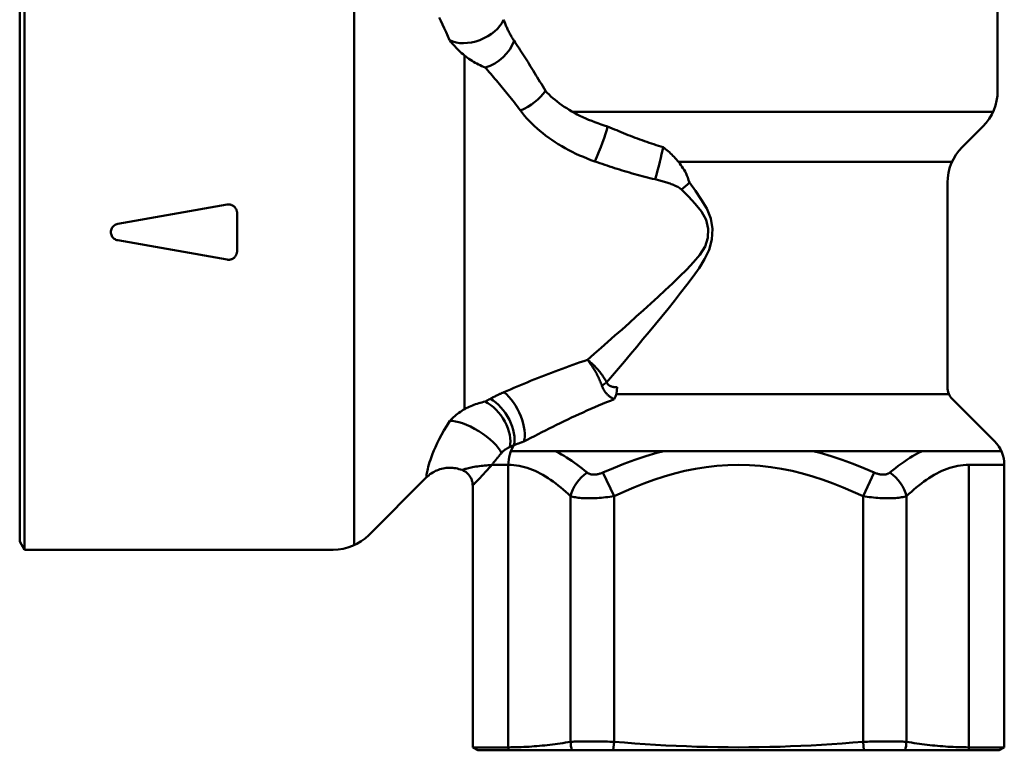
# Model space of a CAD drawing. Extents: x -63 to 683, y -14 to 312.
# Drawn here: x 154 to 213, y 62 to 106 of the extents above; entities that cross this region are included whole.
import ezdxf

# ---------------------------------------------------------------- set-up
doc = ezdxf.new("R2010")
doc.units = 0
doc.layers.add('AM_0', color=7, linetype='CONTINUOUS', lineweight=50)

# ---------------------------------------------------------------- blocks, each defined once
blk = doc.blocks.new('0811-15')
at = {"layer": 'AM_0'}
for p, q in [((-43, 12.5), (-43, 49.5)), ((-42.711, 50), (-42.711, 12)), ((-23, 49.731), (-23, 12.269)), ((15.5, 39.443), (15.5, 47.5)), ((-16.4, 20.394), (-16.4, 41.572)), ((15.231, 38.2), (-9.945, 38.2)), ((13.379, 36.079), (14.621, 37.321)), ((12.769, 35.2), (-3.595, 35.2)), ((12.5, 21.714), (12.5, 33.957)), ((-37.132, 31.492), (-30.587, 32.647)), ((-30, 32.154), (-30, 29.846)), ((-30.587, 29.353), (-37.132, 30.508)), ((12.59, 21.3), (-7.312, 21.3)), ((12.793, 21.007), (15.314, 18.486)), ((15.72, 17.9), (-13.614, 17.9)), ((-14.757, 17.072), (-13.77, 17.072)), ((-13.77, 0.178), (-13.77, 17.072)), ((-8.116, 16.616), (-7.448, 15.202)), ((7.448, 15.202), (8.116, 16.616)), ((13.77, 17.072), (15.9, 17.072)), ((13.77, 0.178), (13.77, 17.072)), ((15.9, 0.178), (15.9, 17.072)), ((-18.679, 16.321), (-22.121, 12.879)), ((-15.9, 0.178), (-15.9, 15.839)), ((-10.046, 0.508), (-10.046, 15.202)), ((-7.448, 15.202), (-7.448, 0.508)), ((7.448, 0.508), (7.448, 15.202)), ((10.046, 15.202), (10.046, 0.508)), ((-43, 12.5), (-42.711, 12)), ((-42.711, 12), (-24.243, 12)), ((-13.77, 0.178), (-15.9, 0.178)), ((-15.6, 0), (-15.9, 0.173)), ((15.6, 0), (-15.6, 0)), ((-7.49, 0), (-7.448, 0.508)), ((7.49, 0), (7.448, 0.508)), ((15.9, 0.178), (13.77, 0.178)), ((15.6, 0), (15.9, 0.173))]:
    blk.add_line(p, q, dxfattribs=at)
for points in [[(-17.282, 42.485), (-17.389, 42.725), (-17.494, 42.96), (-17.599, 43.189), (-17.701, 43.412), (-17.802, 43.628), (-17.9, 43.838)], [(-14.051, 43.701), (-14.029, 43.642), (-14.007, 43.584), (-13.984, 43.527), (-13.961, 43.47), (-13.938, 43.414), (-13.914, 43.358), (-13.89, 43.302), (-13.865, 43.248), (-13.841, 43.193), (-13.815, 43.139), (-13.79, 43.086), (-13.764, 43.033), (-13.738, 42.981), (-13.711, 42.929), (-13.684, 42.877), (-13.657, 42.826), (-13.629, 42.776), (-13.601, 42.726), (-13.573, 42.676), (-13.544, 42.628), (-13.515, 42.579), (-13.485, 42.532), (-13.455, 42.485), (-13.425, 42.439)], [(-15.157, 40.85), (-15.26, 40.891), (-15.361, 40.934), (-15.461, 40.98), (-15.56, 41.028), (-15.657, 41.079), (-15.754, 41.132), (-15.848, 41.187), (-15.942, 41.245), (-16.035, 41.304), (-16.126, 41.366), (-16.216, 41.43), (-16.305, 41.497), (-16.393, 41.566), (-16.479, 41.636), (-16.565, 41.71), (-16.649, 41.785), (-16.732, 41.863), (-16.814, 41.943), (-16.894, 42.026), (-16.974, 42.111), (-17.052, 42.199), (-17.129, 42.289), (-17.204, 42.382), (-17.279, 42.478)], [(-13.425, 42.439), (-13.353, 42.331), (-13.279, 42.22), (-13.206, 42.109), (-13.131, 41.996), (-13.056, 41.881), (-12.98, 41.765), (-12.904, 41.647), (-12.827, 41.528), (-12.749, 41.407), (-12.672, 41.285), (-12.593, 41.162), (-12.515, 41.038), (-12.436, 40.912), (-12.356, 40.784), (-12.277, 40.656), (-12.197, 40.526), (-12.117, 40.395), (-12.037, 40.262), (-11.956, 40.129), (-11.876, 39.994), (-11.795, 39.858), (-11.715, 39.721), (-11.634, 39.582), (-11.554, 39.443)], [(-13.045, 38.27), (-13.136, 38.39), (-13.226, 38.509), (-13.317, 38.628), (-13.408, 38.745), (-13.499, 38.861), (-13.59, 38.976), (-13.68, 39.09), (-13.771, 39.203), (-13.861, 39.315), (-13.951, 39.425), (-14.04, 39.535), (-14.13, 39.643), (-14.218, 39.751), (-14.307, 39.857), (-14.395, 39.962), (-14.482, 40.066), (-14.569, 40.168), (-14.655, 40.27), (-14.74, 40.37), (-14.825, 40.468), (-14.91, 40.566), (-14.993, 40.662), (-15.076, 40.757), (-15.157, 40.85)], [(-11.554, 39.443), (-11.447, 39.334), (-11.336, 39.225), (-11.219, 39.118), (-11.098, 39.011), (-10.973, 38.905), (-10.842, 38.801), (-10.708, 38.698), (-10.569, 38.597), (-10.426, 38.499), (-10.279, 38.402), (-10.128, 38.308), (-9.974, 38.216), (-9.815, 38.127), (-9.653, 38.04), (-9.486, 37.955), (-9.316, 37.874), (-9.142, 37.794), (-8.965, 37.718), (-8.784, 37.645), (-8.6, 37.574), (-8.413, 37.506), (-8.223, 37.442), (-8.031, 37.38), (-7.836, 37.321)], [(-8.594, 35.226), (-8.825, 35.31), (-9.055, 35.398), (-9.282, 35.491), (-9.506, 35.588), (-9.727, 35.69), (-9.946, 35.795), (-10.16, 35.905), (-10.371, 36.018), (-10.577, 36.136), (-10.779, 36.257), (-10.976, 36.382), (-11.168, 36.51), (-11.356, 36.642), (-11.538, 36.777), (-11.715, 36.915), (-11.887, 37.057), (-12.054, 37.201), (-12.215, 37.349), (-12.37, 37.498), (-12.518, 37.65), (-12.66, 37.803), (-12.795, 37.958), (-12.924, 38.114), (-13.045, 38.27)], [(-7.836, 37.321), (-7.7, 37.262), (-7.563, 37.202), (-7.426, 37.144), (-7.289, 37.086), (-7.152, 37.028), (-7.015, 36.971), (-6.877, 36.915), (-6.74, 36.86), (-6.602, 36.805), (-6.463, 36.751), (-6.325, 36.697), (-6.187, 36.645), (-6.048, 36.593), (-5.909, 36.542), (-5.77, 36.491), (-5.631, 36.442), (-5.492, 36.393), (-5.353, 36.346), (-5.213, 36.299), (-5.073, 36.253), (-4.933, 36.208), (-4.793, 36.164), (-4.653, 36.121), (-4.513, 36.079)], [(-4.513, 36.079), (-4.436, 36.021), (-4.36, 35.961), (-4.285, 35.9), (-4.211, 35.837), (-4.137, 35.772), (-4.065, 35.706), (-3.993, 35.637), (-3.922, 35.567), (-3.852, 35.494), (-3.782, 35.42), (-3.714, 35.343), (-3.646, 35.263), (-3.58, 35.181), (-3.514, 35.096), (-3.449, 35.008), (-3.385, 34.916), (-3.322, 34.822), (-3.259, 34.723), (-3.199, 34.619), (-3.14, 34.507), (-3.084, 34.387), (-3.032, 34.256), (-2.984, 34.114), (-2.941, 33.957)], [(-4.99, 34.156), (-5.143, 34.192), (-5.297, 34.229), (-5.45, 34.267), (-5.603, 34.306), (-5.755, 34.345), (-5.907, 34.385), (-6.059, 34.427), (-6.211, 34.468), (-6.362, 34.511), (-6.513, 34.554), (-6.664, 34.598), (-6.814, 34.643), (-6.964, 34.688), (-7.114, 34.734), (-7.264, 34.781), (-7.413, 34.828), (-7.561, 34.876), (-7.71, 34.924), (-7.858, 34.973), (-8.006, 35.023), (-8.154, 35.073), (-8.301, 35.123), (-8.448, 35.174), (-8.594, 35.226)], [(-2.941, 33.957), (-2.576, 33.461), (-2.227, 32.948), (-1.903, 32.407), (-1.666, 31.819), (-1.562, 31.192), (-1.59, 30.555), (-1.747, 29.94), (-2.028, 29.373), (-2.362, 28.843), (-2.717, 28.335), (-3.086, 27.844), (-3.462, 27.362), (-3.838, 26.884), (-4.216, 26.413), (-4.593, 25.948), (-4.971, 25.489), (-5.347, 25.035), (-5.721, 24.585), (-6.092, 24.141), (-6.46, 23.701), (-6.825, 23.267), (-7.186, 22.839), (-7.542, 22.418), (-7.892, 22.004)], [(-3.411, 33.547), (-3.461, 33.591), (-3.515, 33.632), (-3.572, 33.67), (-3.633, 33.704), (-3.696, 33.736), (-3.76, 33.766), (-3.826, 33.795), (-3.892, 33.822), (-3.958, 33.848), (-4.025, 33.873), (-4.092, 33.898), (-4.159, 33.921), (-4.227, 33.944), (-4.295, 33.966), (-4.364, 33.988), (-4.432, 34.009), (-4.501, 34.029), (-4.571, 34.048), (-4.64, 34.068), (-4.71, 34.086), (-4.779, 34.104), (-4.849, 34.122), (-4.92, 34.139), (-4.99, 34.156)], [(-9.038, 23.356), (-8.634, 23.71), (-8.225, 24.07), (-7.81, 24.435), (-7.391, 24.806), (-6.968, 25.181), (-6.542, 25.56), (-6.113, 25.943), (-5.682, 26.33), (-5.249, 26.722), (-4.816, 27.119), (-4.384, 27.52), (-3.953, 27.927), (-3.523, 28.338), (-3.101, 28.757), (-2.696, 29.191), (-2.317, 29.644), (-2.005, 30.13), (-1.837, 30.656), (-1.815, 31.198), (-1.942, 31.731), (-2.22, 32.229), (-2.592, 32.688), (-2.994, 33.124), (-3.411, 33.547)], [(-30, 32.154), (-30.001, 32.189), (-30.005, 32.225), (-30.012, 32.261), (-30.021, 32.297), (-30.033, 32.332), (-30.047, 32.366), (-30.064, 32.399), (-30.083, 32.43), (-30.104, 32.46), (-30.127, 32.487), (-30.152, 32.513), (-30.178, 32.537), (-30.207, 32.559), (-30.237, 32.579), (-30.269, 32.598), (-30.303, 32.613), (-30.337, 32.627), (-30.373, 32.638), (-30.408, 32.646), (-30.444, 32.651), (-30.48, 32.654), (-30.515, 32.654), (-30.551, 32.652), (-30.587, 32.647)], [(-37.132, 31.492), (-37.189, 31.479), (-37.245, 31.459), (-37.297, 31.432), (-37.346, 31.4), (-37.389, 31.363), (-37.428, 31.322), (-37.463, 31.275), (-37.492, 31.225), (-37.515, 31.17), (-37.532, 31.114), (-37.542, 31.057), (-37.545, 31), (-37.542, 30.943), (-37.532, 30.886), (-37.515, 30.83), (-37.492, 30.775), (-37.463, 30.725), (-37.428, 30.678), (-37.389, 30.637), (-37.346, 30.6), (-37.297, 30.568), (-37.245, 30.541), (-37.189, 30.521), (-37.132, 30.508)], [(-30.587, 29.353), (-30.551, 29.348), (-30.515, 29.346), (-30.48, 29.346), (-30.444, 29.349), (-30.408, 29.354), (-30.373, 29.362), (-30.337, 29.373), (-30.303, 29.387), (-30.269, 29.402), (-30.237, 29.421), (-30.207, 29.441), (-30.178, 29.463), (-30.152, 29.487), (-30.127, 29.513), (-30.104, 29.54), (-30.083, 29.57), (-30.064, 29.601), (-30.047, 29.634), (-30.033, 29.668), (-30.021, 29.703), (-30.012, 29.739), (-30.005, 29.775), (-30.001, 29.811), (-30, 29.846)], [(-14.03, 21.424), (-13.836, 21.508), (-13.641, 21.592), (-13.445, 21.676), (-13.246, 21.759), (-13.047, 21.843), (-12.846, 21.927), (-12.644, 22.01), (-12.44, 22.093), (-12.235, 22.176), (-12.029, 22.259), (-11.822, 22.341), (-11.613, 22.423), (-11.404, 22.505), (-11.193, 22.586), (-10.981, 22.666), (-10.768, 22.746), (-10.555, 22.826), (-10.34, 22.905), (-10.124, 22.983), (-9.908, 23.06), (-9.69, 23.136), (-9.472, 23.212), (-9.252, 23.287), (-9.032, 23.361)], [(-8.177, 21.824), (-8.203, 21.893), (-8.23, 21.963), (-8.258, 22.032), (-8.288, 22.102), (-8.318, 22.172), (-8.35, 22.242), (-8.383, 22.312), (-8.416, 22.381), (-8.45, 22.449), (-8.485, 22.517), (-8.521, 22.584), (-8.558, 22.651), (-8.595, 22.716), (-8.633, 22.781), (-8.671, 22.845), (-8.71, 22.908), (-8.749, 22.969), (-8.789, 23.029), (-8.829, 23.088), (-8.869, 23.146), (-8.91, 23.202), (-8.951, 23.257), (-8.992, 23.309), (-9.033, 23.361)], [(-9.033, 23.361), (-8.978, 23.318), (-8.924, 23.274), (-8.869, 23.228), (-8.815, 23.181), (-8.761, 23.132), (-8.708, 23.082), (-8.654, 23.03), (-8.602, 22.977), (-8.55, 22.923), (-8.499, 22.867), (-8.448, 22.811), (-8.398, 22.753), (-8.349, 22.695), (-8.301, 22.635), (-8.254, 22.575), (-8.208, 22.514), (-8.163, 22.452), (-8.12, 22.39), (-8.077, 22.327), (-8.036, 22.263), (-7.997, 22.2), (-7.959, 22.136), (-7.923, 22.073), (-7.888, 22.009)], [(-7.429, 21.007), (-7.46, 21.019), (-7.491, 21.033), (-7.523, 21.047), (-7.554, 21.063), (-7.585, 21.08), (-7.617, 21.099), (-7.649, 21.119), (-7.68, 21.14), (-7.712, 21.164), (-7.744, 21.188), (-7.776, 21.215), (-7.808, 21.244), (-7.84, 21.275), (-7.872, 21.308), (-7.904, 21.344), (-7.936, 21.383), (-7.968, 21.426), (-8, 21.471), (-8.031, 21.521), (-8.062, 21.573), (-8.093, 21.63), (-8.122, 21.691), (-8.15, 21.756), (-8.177, 21.824)], [(-7.888, 22.009), (-7.872, 21.977), (-7.855, 21.946), (-7.835, 21.918), (-7.813, 21.893), (-7.79, 21.87), (-7.766, 21.849), (-7.741, 21.831), (-7.715, 21.814), (-7.689, 21.799), (-7.662, 21.786), (-7.635, 21.774), (-7.607, 21.764), (-7.579, 21.755), (-7.551, 21.747), (-7.522, 21.74), (-7.494, 21.734), (-7.465, 21.729), (-7.436, 21.725), (-7.406, 21.721), (-7.377, 21.719), (-7.348, 21.717), (-7.318, 21.715), (-7.289, 21.714), (-7.259, 21.714)], [(-14.838, 21.033), (-14.807, 21.05), (-14.775, 21.067), (-14.743, 21.084), (-14.71, 21.1), (-14.678, 21.117), (-14.645, 21.134), (-14.613, 21.15), (-14.58, 21.167), (-14.547, 21.183), (-14.513, 21.2), (-14.48, 21.216), (-14.446, 21.233), (-14.413, 21.249), (-14.379, 21.265), (-14.344, 21.281), (-14.31, 21.298), (-14.276, 21.314), (-14.241, 21.33), (-14.206, 21.346), (-14.171, 21.361), (-14.136, 21.377), (-14.101, 21.393), (-14.065, 21.408), (-14.03, 21.424)], [(-17.279, 19.697), (-17.204, 19.774), (-17.128, 19.849), (-17.05, 19.922), (-16.97, 19.992), (-16.889, 20.059), (-16.806, 20.124), (-16.722, 20.186), (-16.637, 20.246), (-16.55, 20.303), (-16.463, 20.357), (-16.374, 20.409), (-16.284, 20.458), (-16.194, 20.505), (-16.103, 20.55), (-16.011, 20.591), (-15.918, 20.631), (-15.825, 20.668), (-15.731, 20.702), (-15.636, 20.734), (-15.541, 20.764), (-15.445, 20.791), (-15.35, 20.815), (-15.254, 20.838), (-15.157, 20.857)], [(-15.157, 20.857), (-15.144, 20.865), (-15.132, 20.872), (-15.119, 20.879), (-15.106, 20.887), (-15.092, 20.894), (-15.079, 20.901), (-15.066, 20.909), (-15.053, 20.916), (-15.04, 20.923), (-15.027, 20.931), (-15.014, 20.938), (-15, 20.946), (-14.987, 20.953), (-14.974, 20.96), (-14.96, 20.967), (-14.947, 20.975), (-14.933, 20.982), (-14.92, 20.989), (-14.906, 20.997), (-14.893, 21.004), (-14.879, 21.011), (-14.866, 21.019), (-14.852, 21.026), (-14.838, 21.033)], [(-7.429, 21.007), (-7.666, 20.913), (-7.901, 20.818), (-8.136, 20.721), (-8.37, 20.623), (-8.603, 20.523), (-8.835, 20.422), (-9.067, 20.319), (-9.298, 20.216), (-9.528, 20.111), (-9.757, 20.006), (-9.985, 19.899), (-10.213, 19.792), (-10.439, 19.684), (-10.664, 19.575), (-10.889, 19.465), (-11.111, 19.355), (-11.333, 19.245), (-11.554, 19.134), (-11.773, 19.023), (-11.99, 18.911), (-12.206, 18.8), (-12.421, 18.688), (-12.634, 18.577), (-12.845, 18.465)], [(-18.679, 16.321), (-18.678, 16.326), (-18.675, 16.341), (-18.672, 16.366), (-18.668, 16.401), (-18.663, 16.446), (-18.656, 16.503), (-18.645, 16.57), (-18.632, 16.65), (-18.613, 16.74), (-18.59, 16.844), (-18.56, 16.959), (-18.524, 17.087), (-18.481, 17.228), (-18.429, 17.383), (-18.368, 17.551), (-18.298, 17.733), (-18.217, 17.929), (-18.124, 18.14), (-18.02, 18.366), (-17.903, 18.607), (-17.772, 18.863), (-17.623, 19.134), (-17.457, 19.415), (-17.274, 19.703)], [(-12.845, 18.465), (-12.87, 18.457), (-12.896, 18.449), (-12.921, 18.44), (-12.946, 18.432), (-12.971, 18.423), (-12.996, 18.415), (-13.021, 18.406), (-13.046, 18.397), (-13.071, 18.389), (-13.096, 18.38), (-13.12, 18.371), (-13.145, 18.362), (-13.17, 18.353), (-13.195, 18.343), (-13.219, 18.334), (-13.244, 18.325), (-13.268, 18.316), (-13.293, 18.306), (-13.317, 18.297), (-13.341, 18.287), (-13.366, 18.278), (-13.39, 18.268), (-13.414, 18.258), (-13.438, 18.249)], [(-14.18, 17.785), (-14.208, 17.753), (-14.235, 17.721), (-14.261, 17.69), (-14.288, 17.658), (-14.314, 17.626), (-14.34, 17.595), (-14.366, 17.563), (-14.392, 17.532), (-14.417, 17.501), (-14.442, 17.47), (-14.467, 17.44), (-14.491, 17.41), (-14.515, 17.38), (-14.538, 17.35), (-14.562, 17.321), (-14.585, 17.292), (-14.607, 17.263), (-14.629, 17.235), (-14.651, 17.207), (-14.673, 17.179), (-14.694, 17.152), (-14.715, 17.125), (-14.736, 17.099), (-14.756, 17.073)], [(-13.677, 18.146), (-13.701, 18.136), (-13.725, 18.124), (-13.749, 18.113), (-13.773, 18.101), (-13.796, 18.088), (-13.819, 18.075), (-13.842, 18.062), (-13.865, 18.049), (-13.887, 18.035), (-13.909, 18.021), (-13.931, 18.006), (-13.952, 17.991), (-13.973, 17.975), (-13.994, 17.96), (-14.015, 17.944), (-14.035, 17.927), (-14.055, 17.91), (-14.075, 17.893), (-14.094, 17.875), (-14.113, 17.857), (-14.131, 17.839), (-14.149, 17.82), (-14.166, 17.802), (-14.183, 17.782)], [(-13.438, 18.249), (-13.448, 18.244), (-13.459, 18.24), (-13.469, 18.236), (-13.479, 18.232), (-13.489, 18.227), (-13.499, 18.223), (-13.509, 18.219), (-13.519, 18.215), (-13.529, 18.21), (-13.539, 18.206), (-13.549, 18.202), (-13.559, 18.198), (-13.569, 18.193), (-13.579, 18.189), (-13.589, 18.185), (-13.599, 18.181), (-13.609, 18.176), (-13.619, 18.172), (-13.629, 18.168), (-13.638, 18.164), (-13.648, 18.159), (-13.658, 18.155), (-13.668, 18.151), (-13.677, 18.146)], [(-10.976, 17.9), (-10.911, 17.868), (-10.753, 17.785), (-10.595, 17.698), (-10.438, 17.606), (-10.281, 17.51), (-10.126, 17.411), (-9.971, 17.307), (-9.817, 17.2), (-9.663, 17.09), (-9.511, 16.976), (-9.359, 16.859), (-9.209, 16.739), (-9.059, 16.616)], [(-8.116, 16.616), (-7.488, 16.884), (-6.851, 17.137), (-6.203, 17.374), (-5.545, 17.593), (-4.878, 17.792), (-4.464, 17.9)], [(4.464, 17.9), (4.877, 17.792), (5.544, 17.593), (6.202, 17.375), (6.85, 17.138), (7.488, 16.884), (8.116, 16.616)], [(9.059, 16.616), (9.225, 16.752), (9.392, 16.884), (9.56, 17.013), (9.729, 17.138), (9.9, 17.258), (10.071, 17.375), (10.243, 17.486), (10.417, 17.593), (10.591, 17.695), (10.766, 17.792), (10.941, 17.883), (10.976, 17.9)], [(-18.678, 16.322), (-18.605, 16.384), (-18.531, 16.446), (-18.458, 16.509), (-18.378, 16.563), (-18.296, 16.613), (-18.213, 16.663), (-18.129, 16.709), (-18.039, 16.745), (-17.95, 16.78), (-17.86, 16.816), (-17.766, 16.838), (-17.672, 16.859), (-17.578, 16.88), (-17.482, 16.892), (-17.386, 16.897), (-17.29, 16.903), (-17.194, 16.904), (-17.098, 16.894), (-17.002, 16.885), (-16.906, 16.875), (-16.813, 16.849), (-16.721, 16.823), (-16.628, 16.797), (-16.536, 16.77)], [(-16.536, 16.77), (-16.532, 16.772), (-16.52, 16.776), (-16.5, 16.782), (-16.472, 16.791), (-16.437, 16.802), (-16.394, 16.816), (-16.344, 16.83), (-16.287, 16.847), (-16.223, 16.864), (-16.152, 16.882), (-16.075, 16.9), (-15.992, 16.918), (-15.904, 16.936), (-15.811, 16.953), (-15.714, 16.97), (-15.614, 16.984), (-15.51, 16.997), (-15.403, 17.008), (-15.295, 17.018), (-15.186, 17.027), (-15.076, 17.037), (-14.968, 17.047), (-14.861, 17.058), (-14.757, 17.072)], [(-16.536, 16.77), (-16.491, 16.748), (-16.446, 16.726), (-16.401, 16.705), (-16.36, 16.678), (-16.319, 16.649), (-16.278, 16.62), (-16.24, 16.588), (-16.205, 16.553), (-16.169, 16.518), (-16.135, 16.481), (-16.106, 16.441), (-16.076, 16.401), (-16.047, 16.36), (-16.024, 16.316), (-16.002, 16.272), (-15.979, 16.227), (-15.963, 16.18), (-15.947, 16.133), (-15.932, 16.085), (-15.923, 16.036), (-15.917, 15.987), (-15.912, 15.938), (-15.906, 15.888), (-15.9, 15.839)], [(-14.757, 17.072), (-14.844, 16.969), (-14.929, 16.871), (-15.011, 16.779), (-15.09, 16.693), (-15.166, 16.611), (-15.239, 16.534), (-15.308, 16.461), (-15.374, 16.392), (-15.437, 16.327), (-15.495, 16.266), (-15.55, 16.209), (-15.601, 16.155), (-15.648, 16.106), (-15.692, 16.06), (-15.731, 16.019), (-15.766, 15.982), (-15.797, 15.949), (-15.825, 15.92), (-15.848, 15.895), (-15.866, 15.875), (-15.881, 15.859), (-15.892, 15.848), (-15.898, 15.841), (-15.9, 15.839)], [(-10.046, 15.202), (-10.192, 15.338), (-10.339, 15.47), (-10.487, 15.599), (-10.636, 15.724), (-10.785, 15.844), (-10.936, 15.961), (-11.087, 16.072), (-11.24, 16.179), (-11.393, 16.281), (-11.547, 16.378), (-11.701, 16.469), (-11.856, 16.554), (-12.012, 16.634), (-12.169, 16.708), (-12.327, 16.775), (-12.486, 16.836), (-12.645, 16.891), (-12.805, 16.938), (-12.965, 16.978), (-13.126, 17.012), (-13.287, 17.038), (-13.448, 17.056), (-13.609, 17.068), (-13.77, 17.072)], [(-9.059, 16.616), (-9.035, 16.598), (-9.009, 16.58), (-8.982, 16.564), (-8.952, 16.549), (-8.921, 16.536), (-8.888, 16.524), (-8.853, 16.514), (-8.816, 16.505), (-8.778, 16.499), (-8.739, 16.494), (-8.698, 16.491), (-8.655, 16.49), (-8.612, 16.491), (-8.568, 16.494), (-8.523, 16.499), (-8.478, 16.505), (-8.433, 16.514), (-8.387, 16.524), (-8.341, 16.535), (-8.295, 16.549), (-8.25, 16.564), (-8.204, 16.58), (-8.16, 16.597), (-8.116, 16.616)], [(7.448, 15.202), (6.862, 15.47), (6.269, 15.723), (5.668, 15.96), (5.06, 16.179), (4.446, 16.378), (3.826, 16.554), (3.201, 16.708), (2.57, 16.836), (1.934, 16.938), (1.293, 17.011), (0.647, 17.056), (0, 17.072), (-0.648, 17.056), (-1.294, 17.011), (-1.935, 16.937), (-2.571, 16.836), (-3.202, 16.708), (-3.827, 16.554), (-4.447, 16.378), (-5.061, 16.179), (-5.669, 15.96), (-6.269, 15.723), (-6.862, 15.47), (-7.448, 15.202)], [(8.116, 16.616), (8.16, 16.597), (8.204, 16.58), (8.25, 16.564), (8.295, 16.549), (8.341, 16.535), (8.387, 16.524), (8.433, 16.514), (8.478, 16.505), (8.523, 16.499), (8.568, 16.494), (8.612, 16.491), (8.655, 16.49), (8.698, 16.491), (8.739, 16.494), (8.778, 16.499), (8.816, 16.505), (8.853, 16.514), (8.888, 16.524), (8.921, 16.536), (8.952, 16.549), (8.982, 16.564), (9.009, 16.58), (9.035, 16.598), (9.059, 16.616)], [(13.77, 17.072), (13.609, 17.068), (13.448, 17.056), (13.287, 17.038), (13.126, 17.012), (12.965, 16.978), (12.805, 16.938), (12.645, 16.891), (12.486, 16.836), (12.327, 16.775), (12.169, 16.708), (12.012, 16.634), (11.856, 16.554), (11.701, 16.469), (11.547, 16.378), (11.393, 16.281), (11.24, 16.179), (11.087, 16.072), (10.936, 15.961), (10.785, 15.844), (10.636, 15.724), (10.487, 15.599), (10.339, 15.47), (10.192, 15.338), (10.046, 15.202)], [(-7.448, 15.202), (-7.571, 15.183), (-7.696, 15.166), (-7.823, 15.149), (-7.95, 15.135), (-8.078, 15.121), (-8.206, 15.109), (-8.333, 15.099), (-8.459, 15.091), (-8.584, 15.085), (-8.708, 15.08), (-8.83, 15.077), (-8.949, 15.076), (-9.065, 15.077), (-9.178, 15.08), (-9.286, 15.085), (-9.391, 15.091), (-9.49, 15.1), (-9.585, 15.11), (-9.674, 15.122), (-9.759, 15.135), (-9.839, 15.15), (-9.913, 15.166), (-9.982, 15.183), (-10.046, 15.202)], [(10.046, 15.202), (9.982, 15.183), (9.913, 15.166), (9.839, 15.15), (9.759, 15.135), (9.674, 15.122), (9.585, 15.11), (9.49, 15.1), (9.391, 15.091), (9.286, 15.085), (9.178, 15.08), (9.065, 15.077), (8.949, 15.076), (8.83, 15.077), (8.708, 15.08), (8.584, 15.085), (8.459, 15.091), (8.333, 15.099), (8.206, 15.109), (8.078, 15.121), (7.95, 15.135), (7.823, 15.149), (7.696, 15.166), (7.571, 15.183), (7.448, 15.202)], [(-13.77, 0.178), (-13.614, 0.179), (-13.459, 0.181), (-13.304, 0.184), (-13.149, 0.188), (-12.993, 0.193), (-12.838, 0.2), (-12.683, 0.208), (-12.527, 0.217), (-12.372, 0.227), (-12.217, 0.239), (-12.061, 0.251), (-11.906, 0.265), (-11.751, 0.28), (-11.596, 0.295), (-11.441, 0.312), (-11.286, 0.33), (-11.13, 0.349), (-10.975, 0.369), (-10.82, 0.39), (-10.665, 0.412), (-10.51, 0.434), (-10.356, 0.458), (-10.201, 0.482), (-10.046, 0.508)], [(-10.046, 0.508), (-9.978, 0.511), (-9.906, 0.515), (-9.828, 0.517), (-9.746, 0.52), (-9.659, 0.522), (-9.569, 0.524), (-9.474, 0.526), (-9.375, 0.528), (-9.273, 0.529), (-9.168, 0.529), (-9.058, 0.53), (-8.946, 0.53), (-8.831, 0.53), (-8.714, 0.529), (-8.594, 0.529), (-8.472, 0.528), (-8.348, 0.526), (-8.222, 0.524), (-8.095, 0.522), (-7.967, 0.52), (-7.838, 0.517), (-7.708, 0.515), (-7.578, 0.511), (-7.448, 0.508)], [(-7.448, 0.508), (-6.829, 0.458), (-6.21, 0.412), (-5.59, 0.369), (-4.97, 0.33), (-4.35, 0.295), (-3.729, 0.265), (-3.108, 0.239), (-2.487, 0.217), (-1.865, 0.2), (-1.244, 0.188), (-0.622, 0.181), (0, 0.178), (0.622, 0.181), (1.244, 0.188), (1.865, 0.2), (2.487, 0.217), (3.108, 0.239), (3.729, 0.265), (4.35, 0.296), (4.97, 0.33), (5.59, 0.369), (6.21, 0.412), (6.829, 0.458), (7.448, 0.508)], [(7.448, 0.508), (7.578, 0.511), (7.708, 0.515), (7.839, 0.517), (7.968, 0.52), (8.097, 0.522), (8.225, 0.524), (8.351, 0.526), (8.475, 0.528), (8.597, 0.529), (8.717, 0.529), (8.834, 0.53), (8.949, 0.53), (9.061, 0.53), (9.17, 0.529), (9.276, 0.529), (9.378, 0.528), (9.476, 0.526), (9.57, 0.524), (9.661, 0.522), (9.747, 0.52), (9.829, 0.517), (9.906, 0.515), (9.978, 0.511), (10.046, 0.508)], [(10.046, 0.508), (10.201, 0.482), (10.356, 0.458), (10.51, 0.434), (10.665, 0.412), (10.82, 0.39), (10.975, 0.369), (11.13, 0.349), (11.286, 0.33), (11.441, 0.312), (11.596, 0.295), (11.751, 0.28), (11.906, 0.265), (12.061, 0.251), (12.217, 0.239), (12.372, 0.227), (12.527, 0.217), (12.683, 0.208), (12.838, 0.2), (12.993, 0.193), (13.149, 0.188), (13.304, 0.184), (13.459, 0.181), (13.614, 0.179), (13.77, 0.178)]]:
    blk.add_lwpolyline(points, dxfattribs=at)
for centre, radius, start, end in [((12.5, 39.443), 3, 315, 0), ((15.5, 33.957), 3, 135, 180), ((13.5, 21.714), 1, 180, 225), ((13.9, 17.072), 2, 0, 45), ((-24.243, 15), 3, 270, 315), ((-13.9, 0.178), 2, 180, 180.14318), ((13.9, 0.178), 2, 359.85682, 0)]:
    blk.add_arc(centre, radius, start, end, dxfattribs=at)
at = {"layer": 'AM_0', "extrusion": (0, 0, -1)}
for centre, major_axis, ratio, start_param, end_param in [((-15.864, 43.701), (-1.847, -0.768), 0.636046, 3.720407, 5.804389), ((-15.157, 42.439), (1.596, 1.205), 0.722131, 0.807446, 2.069785), ((-13.045, 39.443), (-1.679, -1.087), 0.519254, 4.036243, 5.036593), ((-8.594, 35.907), (-0.759, -1.85), 0.136322, 3.788354, 5.033119), ((-4.99, 34.664), (-0.522, -1.931), 0.068511, 3.872081, 4.960588), ((-3.411, 33.957), (-1.511, -1.31), 0.156598, 4.533688, 4.847329), ((-8.519, 22.009), (-0.91, -0.414), 0.318988, 4.100414, 4.47537), ((-14.03, 19.88), (-0.899, 1.786), 0.479605, 0.809607, 2.685817), ((-7.84, 21.714), (0, -1), 0.580751, 4.712389, 5.497787), ((-15.157, 19.221), (1.108, -1.665), 0.618703, 3.963187, 5.742425), ((-14.838, 19.426), (-1.05, 1.702), 0.578646, 0.817528, 2.623003), ((-15.864, 18.493), (1.693, -1.065), 0.337853, 3.546853, 5.83411), ((-12.038, 17.072), (0, 2), 0.866025, 4.712389, 5.341599), ((-8.314, 15.202), (1.373, 1.454), 0.783082, 4.075523, 4.973397), ((8.314, 15.202), (1.373, -1.454), 0.783082, 4.451381, 5.349255), ((-12.038, 0.178), (0, -2), 0.866025, 1.481578, 1.570796), ((-8.314, 0.508), (0.329, -1.973), 0.863038, 1.455912, 1.713562), ((8.314, 0.508), (-0.329, -1.973), 0.863038, 4.569624, 4.827273), ((12.038, 0.178), (0, -2), 0.866025, 4.712389, 4.801607)]:
    blk.add_ellipse(centre, major_axis=major_axis, ratio=ratio, start_param=start_param, end_param=end_param, dxfattribs=at)

msp = doc.modelspace()

# ---------------------------------------------------------------- block references
at = {"layer": 'AM_0'}
msp.add_blockref('0811-15', (196.891, 62.197), dxfattribs=at)

doc.saveas('drawing.dxf')
